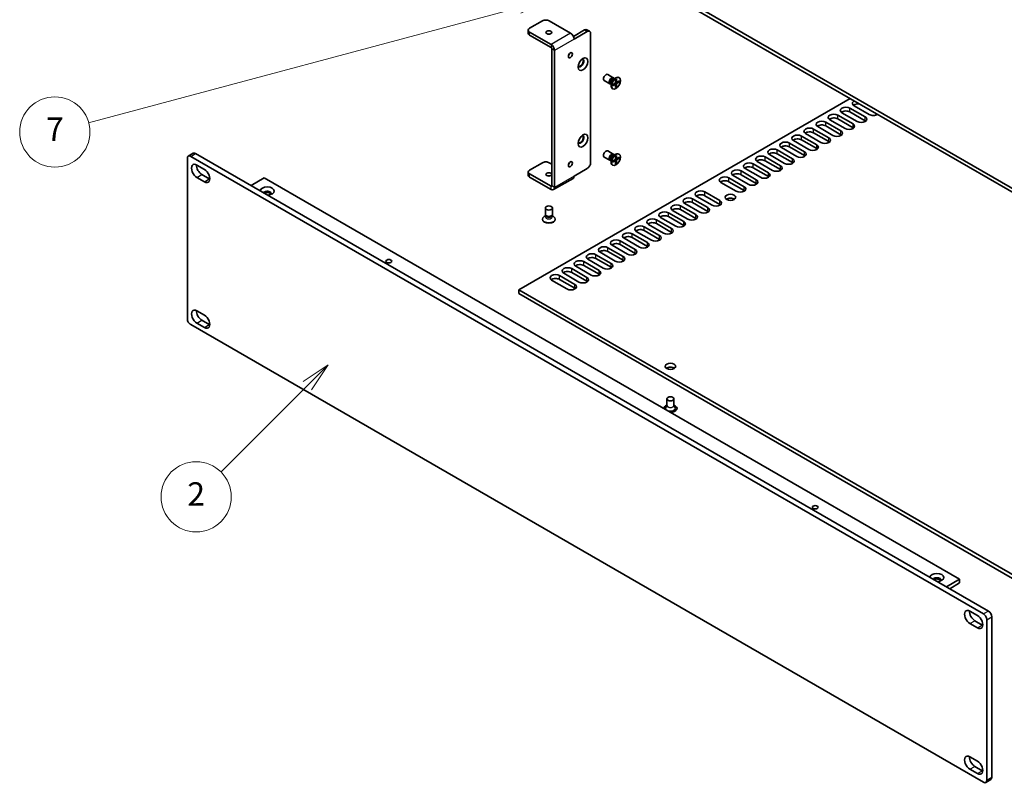
# Model space of a CAD drawing. Units: millimetres. Extents: x 0 to 9815, y 0 to 1686.
# Drawn here: x 938 to 1358, y 414 to 740 of the extents above; entities that cross this region are included whole.
import ezdxf

# ---------------------------------------------------------------- set-up
doc = ezdxf.new("R2010")
doc.units = ezdxf.units.MM
doc.header["$LTSCALE"] = 5
for name, color, linetype, lineweight in [('Symbol (TK)', 100, 'Continuous', 18), ('Visible (ISO)', 7, 'Continuous', 35), ('Visible Narrow (ISO)', 7, 'Continuous', 25)]:
    doc.layers.add(name, color=color, linetype=linetype, lineweight=lineweight)
doc.styles.add('Note Text (TK2)', font='txt')

# ---------------------------------------------------------------- blocks, each defined once
blk = doc.blocks.new('バルーン2')
at = {"layer": 'Symbol (TK)', "color": 100}
for p, q in [((228.363, 126.598), (226.242, 125.183)), ((226.596, 124.83), (228.363, 126.598)), ((226.949, 124.476), (228.363, 126.598)), ((226.596, 124.83), (219.213, 117.447))]:
    blk.add_line(p, q, dxfattribs=at)
at = {"layer": 'Symbol (TK)'}
blk.add_circle((217.099, 115.333), 3, dxfattribs=at)
at = {"layer": 'Symbol (TK)', "color": 7, "insert": (217.099, 115.316), "char_height": 2, "attachment_point": 5, "style": 'Note Text (TK2)'}
blk.add_mtext('2', dxfattribs=at)
blk = doc.blocks.new('バルーン8')
at = {"layer": 'Symbol (TK)', "color": 100}
for p, q in [((247.1, 157.761), (244.556, 157.597)), ((244.686, 157.114), (247.1, 157.761)), ((244.815, 156.631), (247.1, 157.761)), ((244.686, 157.114), (207.92, 147.263))]:
    blk.add_line(p, q, dxfattribs=at)
at = {"layer": 'Symbol (TK)'}
blk.add_circle((205.033, 146.489), 3, dxfattribs=at)
at = {"layer": 'Symbol (TK)', "color": 7, "insert": (205.033, 146.472), "char_height": 2, "attachment_point": 5, "style": 'Note Text (TK2)'}
blk.add_mtext('7', dxfattribs=at)

msp = doc.modelspace()

# ---------------------------------------------------------------- linework, layer by layer
at = {"layer": 'Visible (ISO)'}
for p, q in [((1454.0337, 614.8424), (1150.6849, 789.9809)), ((1454.0337, 613.2094), (1150.6849, 788.3479)), ((1155.3164, 736.7249), (1160.8318, 739.9093)), ((1172.7819, 734.6429), (1163.6603, 739.9093)), ((1154.7306, 734.6021), (1154.7306, 735.9084)), ((1173.9937, 733.2196), (1178.7924, 735.9901)), ((1179.7924, 736.0892), (1180.9237, 735.436)), ((1164.4381, 729.8255), (1155.3164, 735.092)), ((1155.3164, 733.7856), (1164.4381, 728.5192)), ((1179.9237, 735.3369), (1174.2669, 732.0709)), ((1181.3379, 734.5204), (1181.3379, 679.3252)), ((1164.7916, 727.9068), (1164.7916, 669.4456)), ((1165.923, 668.7924), (1165.923, 727.2536)), ((1191.0328, 715.6316), (1188.664, 716.9992)), ((1191.1556, 715.0406), (1192.0506, 715.5573)), ((1191.3668, 715.1625), (1191.2496, 715.3946)), ((1191.3561, 715.1563), (1191.2614, 715.2109)), ((1191.9681, 714.8837), (1192.3452, 715.1014)), ((1191.9681, 713.3595), (1191.9681, 714.8837)), ((1192.2645, 714.6193), (1191.9681, 714.4482)), ((1192.3452, 715.1014), (1192.2645, 714.6193)), ((1192.3452, 715.1014), (1192.3452, 713.5773)), ((1193.5317, 715.6322), (1193.4256, 715.6935)), ((1189.5328, 713.0335), (1187.164, 714.4011)), ((1190.1061, 712.9789), (1189.8464, 712.9643)), ((1190.1061, 712.9912), (1190.0114, 713.0459)), ((1190.1061, 713.2227), (1190.1061, 712.1892)), ((1190.6482, 712.5975), (1191.9681, 713.3595)), ((1191.9681, 712.9241), (1190.6482, 712.162)), ((1190.6482, 712.162), (1190.6482, 712.5975)), ((1191.0253, 712.473), (1190.6482, 712.162)), ((1190.7817, 710.8691), (1190.6756, 710.9303)), ((1191.0253, 712.8152), (1191.0253, 712.473)), ((1191.591, 713.1418), (1191.9681, 712.9241)), ((1191.6853, 713.1962), (1191.7796, 713.0329)), ((1192.3452, 713.5773), (1191.9681, 713.795)), ((1192.1567, 713.6861), (1191.9681, 713.6861)), ((1192.3452, 713.1418), (1191.9681, 713.3595)), ((1191.9681, 711.3999), (1191.9681, 712.9241)), ((1191.9681, 712.7063), (1192.2645, 712.193)), ((1191.9681, 712.0219), (1192.2645, 712.193)), ((1192.3452, 711.6177), (1191.9681, 711.3999)), ((1192.2645, 712.193), (1192.3452, 711.6177)), ((1192.3452, 713.5773), (1193.6652, 714.3393)), ((1193.6652, 713.9039), (1192.3452, 713.1418)), ((1192.3452, 713.1418), (1192.3452, 711.6177)), ((1193.1266, 713.6861), (1192.5338, 713.6861)), ((1193.1266, 713.6861), (1193.1266, 714.0284)), ((1193.6652, 713.9039), (1193.1266, 713.6861)), ((1193.6652, 714.3393), (1193.6652, 713.9039)), ((1150.6849, 625.0486), (1292.1062, 706.6983)), ((1292.0002, 702.6362), (1298.5055, 698.8803)), ((1300.2733, 699.9009), (1293.7679, 703.6568)), ((1289.9495, 693.9405), (1283.4442, 697.6964)), ((1286.8383, 699.656), (1293.3437, 695.9001)), ((1293.3437, 694.2671), (1286.8383, 698.023)), ((1295.1114, 696.9207), (1288.606, 700.6766)), ((1298.5055, 697.2473), (1292.0002, 701.0032)), ((1276.5145, 693.6956), (1283.0199, 689.9397)), ((1284.7877, 690.9603), (1278.2823, 694.7162)), ((1281.6764, 696.6758), (1288.1818, 692.9199)), ((1288.1818, 691.2869), (1281.6764, 695.0428)), ((1271.3526, 690.7154), (1277.858, 686.9595)), ((1279.6258, 687.9801), (1273.1204, 691.736)), ((1283.0199, 688.3067), (1276.5145, 692.0626)), ((1269.302, 682.0197), (1262.7966, 685.7756)), ((1266.1908, 687.7352), (1272.6961, 683.9793)), ((1272.6961, 682.3463), (1266.1908, 686.1022)), ((1274.4639, 684.9999), (1267.9585, 688.7558)), ((1277.858, 685.3265), (1271.3526, 689.0824)), ((1009.2281, 612.6175), (1009.2281, 681.2032)), ((1009.6424, 682.1187), (1011.7637, 683.3435)), ((1010.6424, 682.0197), (1349.0637, 486.632)), ((1012.7637, 683.2444), (1351.185, 487.8568)), ((1189.5328, 680.3736), (1187.164, 681.7413)), ((1191.0328, 682.9717), (1188.664, 684.3393)), ((1191.1556, 682.3807), (1192.0506, 682.8974)), ((1191.3668, 682.5026), (1191.2496, 682.7347)), ((1191.3561, 682.4964), (1191.2614, 682.5511)), ((1191.9681, 682.2238), (1192.3452, 682.4415)), ((1191.9681, 680.6997), (1191.9681, 682.2238)), ((1192.2645, 681.9595), (1191.9681, 681.7883)), ((1192.3452, 680.9174), (1191.9681, 681.1351)), ((1192.1567, 681.0263), (1191.9681, 681.0263)), ((1192.3452, 682.4415), (1192.2645, 681.9595)), ((1192.3452, 682.4415), (1192.3452, 680.9174)), ((1192.3452, 680.9174), (1193.6652, 681.6795)), ((1193.6652, 681.244), (1192.3452, 680.4819)), ((1193.1266, 681.0263), (1192.5338, 681.0263)), ((1193.1266, 681.0263), (1193.1266, 681.3685)), ((1193.6652, 681.244), (1193.1266, 681.0263)), ((1193.5317, 682.9724), (1193.4256, 683.0336)), ((1193.6652, 681.6795), (1193.6652, 681.244)), ((1255.867, 681.7747), (1262.3724, 678.0188)), ((1264.1401, 679.0395), (1257.6348, 682.7953)), ((1261.0289, 684.7549), (1267.5343, 680.9991)), ((1267.5343, 679.3661), (1261.0289, 683.1219)), ((1013.294, 678.325), (1016.476, 676.4879)), ((1160.8318, 679.3252), (1155.3164, 676.1409)), ((1164.7916, 678.672), (1163.6603, 679.3252)), ((1179.9237, 676.8757), (1174.2669, 673.6098)), ((1190.1061, 680.319), (1189.8464, 680.3044)), ((1190.1061, 680.3313), (1190.0114, 680.386)), ((1190.1061, 680.5628), (1190.1061, 679.5294)), ((1190.6482, 679.9376), (1191.9681, 680.6997)), ((1191.9681, 680.2642), (1190.6482, 679.5021)), ((1190.6482, 679.5021), (1190.6482, 679.9376)), ((1191.0253, 679.8131), (1190.6482, 679.5021)), ((1190.7817, 678.2092), (1190.6756, 678.2705)), ((1191.0253, 680.1553), (1191.0253, 679.8131)), ((1191.591, 680.4819), (1191.9681, 680.2642)), ((1191.6853, 680.5364), (1191.7796, 680.3731)), ((1192.3452, 680.4819), (1191.9681, 680.6997)), ((1191.9681, 678.7401), (1191.9681, 680.2642)), ((1191.9681, 680.0465), (1192.2645, 679.5331)), ((1191.9681, 679.362), (1192.2645, 679.5331)), ((1192.3452, 678.9578), (1191.9681, 678.7401)), ((1192.2645, 679.5331), (1192.3452, 678.9578)), ((1192.3452, 680.4819), (1192.3452, 678.9578)), ((1253.8164, 673.079), (1247.311, 676.8349)), ((1250.7051, 678.7945), (1257.2105, 675.0386)), ((1257.2105, 673.4056), (1250.7051, 677.1615)), ((1258.9783, 676.0592), (1252.4729, 679.8151)), ((1262.3724, 676.3858), (1255.867, 680.1417)), ((1016.476, 671.1807), (1013.294, 673.0178)), ((1015.4153, 674.2425), (1018.5973, 672.4054)), ((1042.0733, 672.8545), (1036.4164, 669.5885)), ((1042.0733, 672.8545), (1338.846, 501.5127)), ((1154.7306, 675.3244), (1154.7306, 674.018)), ((1164.4381, 669.2415), (1155.3164, 674.5079)), ((1155.3164, 673.2015), (1164.4381, 667.9351)), ((1165.4881, 667.8311), (1173.8319, 672.6484)), ((1240.3814, 672.8341), (1246.8867, 669.0782)), ((1248.6545, 670.0988), (1242.1491, 673.8547)), ((1245.5432, 675.8143), (1252.0486, 672.0584)), ((1252.0486, 670.4254), (1245.5432, 674.1813)), ((1243.4926, 667.1186), (1236.9872, 670.8745)), ((1246.8867, 667.4452), (1240.3814, 671.2011)), ((1233.1689, 661.1582), (1226.6635, 664.9141)), ((1230.0576, 666.8737), (1236.563, 663.1178)), ((1236.563, 661.4848), (1230.0576, 665.2407)), ((1162.0188, 657.239), (1162.0188, 659.9743)), ((1165.0188, 657.239), (1165.0188, 659.9743)), ((1219.7338, 660.9132), (1226.2392, 657.1574)), ((1228.007, 658.178), (1221.5016, 661.9339)), ((1224.8957, 663.8935), (1231.4011, 660.1376)), ((1231.4011, 658.5046), (1224.8957, 662.2605)), ((1162.2582, 656.7153), (1161.5743, 656.3204)), ((1162.3496, 656.5756), (1162.1157, 656.9328)), ((1162.2688, 656.6931), (1162.2688, 656.6989)), ((1164.6881, 656.5756), (1164.922, 656.9328)), ((1164.7688, 656.6931), (1164.7688, 656.6989)), ((1164.7795, 656.7153), (1165.4634, 656.3204)), ((1217.6832, 652.2175), (1211.1778, 655.9734)), ((1214.572, 657.933), (1221.0773, 654.1771)), ((1221.0773, 652.5441), (1214.572, 656.3)), ((1222.8451, 655.1978), (1216.3397, 658.9536)), ((1226.2392, 655.5244), (1219.7338, 659.2802)), ((1160.7688, 655.0753), (1160.7688, 655.1978)), ((1166.2688, 655.0753), (1166.2688, 655.1978)), ((1204.2482, 651.9726), (1210.7536, 648.2167)), ((1212.5213, 649.2373), (1206.016, 652.9932)), ((1209.4101, 654.9528), (1215.9155, 651.1969)), ((1215.9155, 649.5639), (1209.4101, 653.3198)), ((1199.0863, 648.9924), (1205.5917, 645.2365)), ((1205.5917, 643.6035), (1199.0863, 647.3594)), ((1207.3595, 646.2571), (1200.8541, 650.013)), ((1210.7536, 646.5837), (1204.2482, 650.3396)), ((1188.7626, 643.032), (1195.2679, 639.2761)), ((1197.0357, 640.2967), (1190.5303, 644.0526)), ((1193.9244, 646.0122), (1200.4298, 642.2563)), ((1200.4298, 640.6233), (1193.9244, 644.3792)), ((1202.1976, 643.2769), (1195.6922, 647.0328)), ((1183.6007, 640.0518), (1190.1061, 636.2959)), ((1191.8738, 637.3165), (1185.3684, 641.0724)), ((1195.2679, 637.6431), (1188.7626, 641.399)), ((1181.5501, 631.3561), (1175.0447, 635.1119)), ((1178.4388, 637.0715), (1184.9442, 633.3157)), ((1184.9442, 631.6827), (1178.4388, 635.4385)), ((1186.712, 634.3363), (1180.2066, 638.0922)), ((1190.1061, 634.6629), (1183.6007, 638.4188)), ((1168.115, 631.1111), (1174.6204, 627.3552)), ((1176.3882, 628.3758), (1169.8828, 632.1317)), ((1173.2769, 634.0913), (1179.7823, 630.3354)), ((1179.7823, 628.7024), (1173.2769, 632.4583)), ((1171.2263, 625.3956), (1164.7209, 629.1515)), ((1174.6204, 625.7222), (1168.115, 629.4781)), ((1454.0337, 449.9101), (1150.6849, 625.0486)), ((1150.6849, 623.4156), (1150.6849, 625.0486)), ((1454.0337, 448.2771), (1150.6849, 623.4156)), ((1013.294, 616.108), (1016.476, 614.2709)), ((1010.6424, 610.168), (1349.0637, 414.7803)), ((1016.476, 608.9636), (1013.294, 610.8008)), ((1015.4153, 612.0255), (1018.5973, 610.1884)), ((1213.9205, 575.7552), (1213.4062, 574.7484)), ((1213.9205, 578.4879), (1213.9205, 575.6459)), ((1216.9205, 578.4879), (1216.9205, 575.6459)), ((1216.9205, 575.7552), (1217.4347, 574.7484)), ((1333.1891, 498.2467), (1338.846, 501.5127)), ((1338.846, 501.5127), (1338.846, 499.8797)), ((1338.846, 499.8797), (1334.6033, 497.4302)), ((1343.23, 487.8364), (1346.412, 485.9993)), ((1345.3514, 483.7539), (1348.5333, 481.9168)), ((1350.4779, 415.5968), (1350.4779, 484.1826)), ((1352.5992, 485.4073), (1352.5992, 416.8216)), ((1346.412, 480.692), (1343.23, 482.5291)), ((1343.23, 425.6193), (1346.412, 423.7822)), ((1346.412, 418.475), (1343.23, 420.3121)), ((1345.3514, 421.5369), (1348.5333, 419.6997)), ((1352.185, 415.906), (1350.0637, 414.6813))]:
    msp.add_line(p, q, dxfattribs=at)
for centre, major_axis, start_param, end_param in [((1162.2461, 739.0928), (2, 0), 0.78539816, 2.35619449), ((1156.7306, 735.9084), (-2, 0), 5.49778714, 7.06858347), ((1178.7924, 734.3571), (1, 1.7321), 0, 0.78539816), ((1179.9237, 733.7039), (1, 1.7321), 5.49778714, 7.06858347), ((1156.7306, 734.6021), (-2, 0), 0, 0.78539816), ((1163.5188, 733.6223), (-1.2295, 0), 4.31015249, 5.11462548), ((1172.7819, 732.9282), (-1.05, 1.8187), 3.92699082, 5.49778714), ((1164.4381, 728.1109), (-1.05, 1.8187), 3.92699082, 5.49778714), ((1164.4381, 728.1109), (0.25, -0.433), 0.78539816, 2.35619449), ((1171.5799, 725.8655), (0.6147, 1.0648), 4.31015249, 5.11462548), ((1177.2014, 721.8851), (-0.875, -1.5155), 5.81129743, 9.89666583), ((1176.9539, 722.028), (-0.875, -1.5155), 0.14189705, 2.9996956), ((1187.914, 715.7002), (-0.75, -1.299), 3.14159265, 6.28318531), ((1190.2828, 714.3325), (-0.75, -1.299), 2.78022553, 6.64455243), ((1190.6364, 714.1284), (-0.625, -1.0825), 3.14159265, 6.28318531), ((1192.0506, 713.3119), (-1.375, -2.3816), 3.14159265, 6.28318531), ((1290.3031, 701.6564), (-2.4, 0), 3.92699082, 7.06858347), ((1295.465, 704.6366), (-2.4, 0), 5.43524638, 7.06858347), ((1295.465, 703.0036), (-2.4, 0), 4.38748424, 5.65304806), ((1285.1412, 698.6762), (-2.4, 0), 3.92699082, 7.06858347), ((1285.1412, 697.0432), (-2.4, 0), 3.92699082, 5.65304806), ((1290.3031, 700.0234), (-2.4, 0), 3.92699082, 5.65304806), ((1296.8085, 697.9005), (2.4, 0), 3.92699082, 7.06858347), ((1301.9704, 700.8807), (-2.4, 0), 0.78539816, 2.41873525), ((1274.8175, 692.7158), (-2.4, 0), 3.92699082, 7.06858347), ((1279.9793, 695.696), (-2.4, 0), 3.92699082, 7.06858347), ((1279.9793, 694.063), (-2.4, 0), 3.92699082, 5.65304806), ((1291.6466, 694.9203), (2.4, 0), 3.92699082, 7.06858347), ((1291.6466, 693.2873), (-2.4, 0), 3.7717299, 3.92699082), ((1296.8085, 696.2675), (-2.4, 0), 3.7717299, 3.92699082), ((1177.2014, 689.2253), (-0.875, -1.5155), 5.81129743, 9.89666583), ((1176.9539, 689.3681), (-0.875, -1.5155), 0.14189705, 2.9996956), ((1269.6556, 689.7356), (-2.4, 0), 3.92699082, 7.06858347), ((1269.6556, 688.1026), (-2.4, 0), 3.92699082, 5.65304806), ((1274.8175, 691.0828), (-2.4, 0), 3.92699082, 5.65304806), ((1281.3228, 688.9599), (2.4, 0), 3.92699082, 7.06858347), ((1286.4847, 691.9401), (2.4, 0), 3.92699082, 7.06858347), ((1286.4847, 690.3071), (-2.4, 0), 3.7717299, 3.92699082), ((1259.3318, 683.7751), (-2.4, 0), 3.92699082, 7.06858347), ((1264.4937, 686.7554), (-2.4, 0), 3.92699082, 7.06858347), ((1264.4937, 685.1224), (-2.4, 0), 3.92699082, 5.65304806), ((1276.161, 685.9797), (2.4, 0), 3.92699082, 7.06858347), ((1276.161, 684.3467), (-2.4, 0), 3.7717299, 3.92699082), ((1281.3228, 687.3269), (-2.4, 0), 3.7717299, 3.92699082), ((1010.6424, 680.3867), (-1, 1.7321), 5.49778714, 7.06858347), ((1012.7637, 681.6114), (-1, 1.7321), 5.49778714, 6.28318531), ((1187.914, 683.0403), (-0.75, -1.299), 3.14159265, 6.28318531), ((1190.2828, 681.6727), (-0.75, -1.299), 2.78022553, 6.64455243), ((1190.6364, 681.4685), (-0.625, -1.0825), 3.14159267, 6.28318531), ((1192.0506, 680.652), (-1.375, -2.3816), 3.14159265, 6.28318531), ((1254.1699, 680.7949), (-2.4, 0), 3.92699082, 7.06858347), ((1259.3318, 682.1421), (-2.4, 0), 3.92699082, 5.65304806), ((1265.8372, 680.0193), (2.4, 0), 3.92699082, 7.06858347), ((1270.9991, 682.9995), (2.4, 0), 3.92699082, 7.06858347), ((1270.9991, 681.3665), (-2.4, 0), 3.7717299, 3.92699082), ((1013.294, 675.6714), (-1.625, 2.8146), 5.49778714, 8.6393798), ((1015.4153, 676.8962), (1.625, -2.8146), 3.85275387, 5.49778714), ((1162.2461, 678.5087), (2, 0), 0.78539816, 2.35619449), ((1171.5799, 679.3252), (0.6147, 1.0648), 4.31015249, 5.11462548), ((1179.9237, 678.5087), (-1, -1.7321), 0.78539816, 2.35619449), ((1249.0081, 677.8147), (-2.4, 0), 3.92699082, 7.06858347), ((1249.0081, 676.1817), (-2.4, 0), 3.92699082, 5.65304806), ((1254.1699, 679.1619), (-2.4, 0), 3.92699082, 5.65304806), ((1260.6753, 677.039), (2.4, 0), 3.92699082, 7.06858347), ((1265.8372, 678.3863), (-2.4, 0), 3.7717299, 3.92699082), ((1016.476, 673.8343), (1.625, -2.8146), 5.49778714, 8.6393798), ((1018.5973, 675.059), (1.625, -2.8146), 5.49778714, 5.57202409), ((1156.7306, 675.3244), (-2, 0), 5.49778714, 7.06858347), ((1156.7306, 674.018), (-2, 0), 0, 0.78539816), ((1163.5188, 673.0382), (-1.2295, 0), 4.31015249, 5.11462548), ((1172.7819, 674.4671), (1.05, -1.8187), 0, 0.78539816), ((1238.6843, 671.8543), (-2.4, 0), 3.92699082, 7.06858347), ((1243.8462, 674.8345), (-2.4, 0), 3.92699082, 7.06858347), ((1243.8462, 673.2015), (-2.4, 0), 3.92699082, 5.65304806), ((1255.5134, 674.0588), (2.4, 0), 3.92699082, 7.06858347), ((1255.5134, 672.4258), (-2.4, 0), 3.7717299, 3.92699082), ((1260.6753, 675.4061), (-2.4, 0), 3.7717299, 3.92699082), ((1043.3107, 667.2411), (-3, 0), 1.62646683, 6.2275148), ((1164.4381, 669.6498), (0.25, -0.433), 5.49778714, 7.06858347), ((1164.4381, 669.6498), (1.05, -1.8187), 5.49778714, 7.06858347), ((1238.6843, 670.2213), (-2.4, 0), 3.92699082, 5.65304806), ((1245.1897, 668.0984), (2.4, 0), 3.92699082, 7.06858347), ((1250.3516, 671.0786), (2.4, 0), 3.92699082, 7.06858347), ((1250.3516, 669.4456), (-2.4, 0), 3.7717299, 3.92699082), ((1043.3107, 666.1796), (1.7, 0), 5.83121102, 9.06376951), ((1043.3107, 665.6081), (1.7, 0), 0.29544084, 2.35619449), ((1223.1987, 662.9137), (-2.4, 0), 3.92699082, 7.06858347), ((1228.3605, 665.8939), (-2.4, 0), 3.92699082, 7.06858347), ((1228.3605, 664.2609), (-2.4, 0), 3.92699082, 5.65304806), ((1241.0178, 662.9137), (-2.25, 0), 3.82126647, 5.60351149), ((1245.1897, 666.4654), (-2.4, 0), 3.7717299, 3.92699082), ((1218.0368, 659.9334), (-2.4, 0), 3.92699082, 7.06858347), ((1223.1987, 661.2807), (-2.4, 0), 3.92699082, 5.65304806), ((1229.704, 659.1578), (2.4, 0), 3.92699082, 7.06858347), ((1234.8659, 662.138), (2.4, 0), 3.92699082, 7.06858347), ((1234.8659, 660.505), (-2.4, 0), 3.7717299, 3.92699082), ((1163.5188, 655.1978), (-2.75, 0), 5.49778714, 10.21017612), ((1163.5188, 657.239), (-1.5, 0), 0, 3.14159265), ((1163.5188, 656.8308), (-1.25, 0), 0.36136712, 2.78022553), ((1212.8749, 656.9532), (-2.4, 0), 3.92699082, 7.06858347), ((1212.8749, 655.3202), (-2.4, 0), 3.92699082, 5.65304806), ((1218.0368, 658.3004), (-2.4, 0), 3.92699082, 5.65304806), ((1224.5422, 656.1776), (2.4, 0), 3.92699082, 7.06858347), ((1229.704, 657.5248), (-2.4, 0), 3.7717299, 3.92699082), ((1163.5188, 655.0753), (-2.75, 0), 0, 3.14159265), ((1202.5511, 650.9928), (-2.4, 0), 3.92699082, 7.06858347), ((1207.713, 653.973), (-2.4, 0), 3.92699082, 7.06858347), ((1207.713, 652.34), (-2.4, 0), 3.92699082, 5.65304806), ((1219.3803, 653.1973), (2.4, 0), 3.92699082, 7.06858347), ((1219.3803, 651.5644), (-2.4, 0), 3.7717299, 3.92699082), ((1224.5422, 654.5446), (-2.4, 0), 3.7717299, 3.92699082), ((1197.3893, 648.0126), (-2.4, 0), 3.92699082, 7.06858347), ((1197.3893, 646.3796), (-2.4, 0), 3.92699082, 5.65304806), ((1202.5511, 649.3598), (-2.4, 0), 3.92699082, 5.65304806), ((1209.0565, 647.2369), (2.4, 0), 3.92699082, 7.06858347), ((1214.2184, 650.2171), (2.4, 0), 3.92699082, 7.06858347), ((1214.2184, 648.5841), (-2.4, 0), 3.7717299, 3.92699082), ((1187.0655, 642.0522), (-2.4, 0), 3.92699082, 7.06858347), ((1192.2274, 645.0324), (-2.4, 0), 3.92699082, 7.06858347), ((1192.2274, 643.3994), (-2.4, 0), 3.92699082, 5.65304806), ((1203.8946, 644.2567), (2.4, 0), 3.92699082, 7.06858347), ((1203.8946, 642.6237), (-2.4, 0), 3.7717299, 3.92699082), ((1209.0565, 645.6039), (-2.4, 0), 3.7717299, 3.92699082), ((1181.9036, 639.072), (-2.4, 0), 3.92699082, 7.06858347), ((1181.9036, 637.439), (-2.4, 0), 3.92699082, 5.65304806), ((1187.0655, 640.4192), (-2.4, 0), 3.92699082, 5.65304806), ((1193.5709, 638.2963), (2.4, 0), 3.92699082, 7.06858347), ((1198.7328, 641.2765), (2.4, 0), 3.92699082, 7.06858347), ((1198.7328, 639.6435), (-2.4, 0), 3.7717299, 3.92699082), ((1171.5799, 633.1115), (-2.4, 0), 3.92699082, 7.06858347), ((1176.7417, 636.0917), (-2.4, 0), 3.92699082, 7.06858347), ((1176.7417, 634.4587), (-2.4, 0), 3.92699082, 5.65304806), ((1188.409, 635.3161), (2.4, 0), 3.92699082, 7.06858347), ((1188.409, 633.6831), (-2.4, 0), 3.7717299, 3.92699082), ((1193.5709, 636.6633), (-2.4, 0), 3.7717299, 3.92699082), ((1166.418, 630.1313), (-2.4, 0), 3.92699082, 7.06858347), ((1171.5799, 631.4785), (-2.4, 0), 3.92699082, 5.65304806), ((1183.2471, 632.3359), (2.4, 0), 3.92699082, 7.06858347), ((1183.2471, 630.7029), (-2.4, 0), 3.7717299, 3.92699082), ((1166.418, 628.4983), (-2.4, 0), 3.92699082, 5.65304806), ((1172.9234, 626.3754), (2.4, 0), 3.92699082, 7.06858347), ((1178.0852, 629.3556), (2.4, 0), 3.92699082, 7.06858347), ((1178.0852, 627.7227), (-2.4, 0), 3.7717299, 3.92699082), ((1172.9234, 624.7424), (-2.4, 0), 3.7717299, 3.92699082), ((1013.294, 613.4544), (-1.625, 2.8146), 5.49778714, 8.6393798), ((1015.4153, 614.6791), (1.625, -2.8146), 3.85275387, 5.49778714), ((1016.476, 611.6173), (1.625, -2.8146), 5.49778714, 8.6393798), ((1010.6424, 611.801), (-1, 1.7321), 0.78539816, 2.35619449), ((1018.5973, 612.842), (1.625, -2.8146), 5.49778714, 5.57202409), ((1215.4205, 590.7354), (-2.25, 0), 3.82126647, 5.60351149), ((1215.4205, 574.4054), (-2.8, 0), 5.27774241, 6.2933901), ((1215.4205, 574.4054), (2.8, 0), 4.70218419, 7.2886282), ((1215.4205, 574.4054), (-2.1, 0), 5.99642875, 6.75873883), ((1215.4205, 574.4054), (2.1, 0), 4.23683546, 6.56994186), ((1329.1233, 502.2271), (-3, 0), 1.62646683, 6.2275148), ((1329.1233, 501.1657), (1.7, 0), 5.83121102, 9.06376951), ((1329.1233, 500.5941), (1.7, 0), 0.29544084, 2.35619449), ((1343.23, 485.1828), (-1.625, 2.8146), 5.49778714, 8.6393798), ((1345.3514, 486.4075), (1.625, -2.8146), 3.85275387, 5.49778714), ((1351.185, 486.2238), (-1, 1.7321), 3.92699082, 5.49778714), ((1346.412, 483.3456), (1.625, -2.8146), 5.49778714, 8.6393798), ((1349.0637, 484.999), (1, -1.7321), 0.78539816, 2.35619449), ((1348.5333, 484.5704), (1.625, -2.8146), 5.49778714, 5.57202409), ((1343.23, 422.9657), (-1.625, 2.8146), 5.49778714, 8.6393798), ((1345.3514, 424.1905), (1.625, -2.8146), 3.85275387, 5.49778714), ((1346.412, 421.1286), (1.625, -2.8146), 5.49778714, 8.6393798), ((1348.5333, 422.3533), (1.625, -2.8146), 5.49778714, 5.57202409), ((1351.185, 417.6381), (1, -1.7321), 0, 0.78539816), ((1349.0637, 416.4133), (1, -1.7321), 5.49778714, 7.06858347)]:
    msp.add_ellipse(centre, major_axis=major_axis, ratio=0.57735027, start_param=start_param, end_param=end_param, dxfattribs=at)
for centre, major_axis in [((1163.5188, 734.9287), (-1.2295, 0)), ((1172.7112, 725.2123), (-0.6147, -1.0648)), ((1178.0852, 721.3748), (-1.5, -2.5981)), ((1192.1567, 713.2507), (1.375, 2.3816)), ((1178.0852, 688.7149), (-1.5, -2.5981)), ((1192.1567, 680.5908), (1.375, 2.3816)), ((1172.7112, 678.672), (-0.6147, -1.0648)), ((1163.5188, 674.3446), (-1.2295, 0)), ((1241.0178, 664.5466), (2.25, 0)), ((1163.5188, 659.9743), (1.5, 0)), ((1095.2123, 637.2757), (1.2295, 0)), ((1215.4205, 592.3684), (2.25, 0)), ((1215.4205, 578.4879), (1.5, 0)), ((1277.2216, 532.1926), (1.2295, 0))]:
    msp.add_ellipse(centre, major_axis=major_axis, ratio=0.57735027, dxfattribs=at)
for points, knots in [([(1162.2642, 656.6622), (1162.2642, 656.6622), (1162.2648, 656.6638), (1162.2671, 656.6721), (1162.2688, 656.6825), (1162.2688, 656.6931)], [0.547790152, 0.547790152, 0.547790152, 0.547790152, 0.628318531, 0.628318531, 0.785398163, 0.785398163, 0.785398163, 0.785398163]), ([(1164.7688, 656.6931), (1164.7688, 656.6825), (1164.7706, 656.6721), (1164.7729, 656.6638), (1164.7735, 656.6622), (1164.7735, 656.6622)], [3.926990817, 3.926990817, 3.926990817, 3.926990817, 4.08407045, 4.08407045, 4.164598828, 4.164598828, 4.164598828, 4.164598828])]:
    msp.add_open_spline(points, degree=3, knots=knots, dxfattribs=at)
at = {"layer": 'Visible Narrow (ISO)'}
for p, q in [((1178.7924, 735.9901), (1179.9237, 735.3369)), ((1155.3164, 733.7856), (1155.3164, 735.092)), ((1172.7819, 734.6429), (1164.4381, 729.8255)), ((1174.2669, 732.0709), (1165.923, 727.2536)), ((1164.4381, 729.8255), (1164.4381, 728.5192)), ((1165.923, 727.2536), (1164.7916, 727.9068)), ((1292.0002, 701.0032), (1292.0002, 702.6362)), ((1286.8383, 698.023), (1286.8383, 699.656)), ((1298.5055, 697.2473), (1298.5055, 698.8803)), ((1276.5145, 692.0626), (1276.5145, 693.6956)), ((1281.6764, 695.0428), (1281.6764, 696.6758)), ((1293.3437, 694.2671), (1293.3437, 695.9001)), ((1271.3526, 689.0824), (1271.3526, 690.7154)), ((1283.0199, 688.3067), (1283.0199, 689.9397)), ((1288.1818, 691.2869), (1288.1818, 692.9199)), ((1266.1908, 686.1022), (1266.1908, 687.7352)), ((1277.858, 685.3265), (1277.858, 686.9595)), ((1010.6424, 682.0197), (1012.7637, 683.2444)), ((1255.867, 680.1417), (1255.867, 681.7747)), ((1261.0289, 683.1219), (1261.0289, 684.7549)), ((1267.5343, 679.3661), (1267.5343, 680.9991)), ((1272.6961, 682.3463), (1272.6961, 683.9793)), ((1250.7051, 677.1615), (1250.7051, 678.7945)), ((1262.3724, 676.3858), (1262.3724, 678.0188)), ((1013.294, 673.0178), (1015.4153, 674.2425)), ((1016.476, 671.1807), (1018.5973, 672.4054)), ((1155.3164, 673.2015), (1155.3164, 674.5079)), ((1174.2669, 673.6098), (1165.923, 668.7924)), ((1240.3814, 671.2011), (1240.3814, 672.8341)), ((1245.5432, 674.1813), (1245.5432, 675.8143)), ((1257.2105, 673.4056), (1257.2105, 675.0386)), ((1164.4381, 669.2415), (1164.7916, 669.4456)), ((1164.4381, 667.9351), (1164.4381, 669.2415)), ((1165.923, 668.7924), (1164.7916, 669.4456)), ((1246.8867, 667.4452), (1246.8867, 669.0782)), ((1252.0486, 670.4254), (1252.0486, 672.0584)), ((1230.0576, 665.2407), (1230.0576, 666.8737)), ((1219.7338, 659.2802), (1219.7338, 660.9132)), ((1224.8957, 662.2605), (1224.8957, 663.8935)), ((1231.4011, 658.5046), (1231.4011, 660.1376)), ((1236.563, 661.4848), (1236.563, 663.1178)), ((1214.572, 656.3), (1214.572, 657.933)), ((1226.2392, 655.5244), (1226.2392, 657.1574)), ((1204.2482, 650.3396), (1204.2482, 651.9726)), ((1209.4101, 653.3198), (1209.4101, 654.9528)), ((1221.0773, 652.5441), (1221.0773, 654.1771)), ((1199.0863, 647.3594), (1199.0863, 648.9924)), ((1210.7536, 646.5837), (1210.7536, 648.2167)), ((1215.9155, 649.5639), (1215.9155, 651.1969)), ((1188.7626, 641.399), (1188.7626, 643.032)), ((1193.9244, 644.3792), (1193.9244, 646.0122)), ((1205.5917, 643.6035), (1205.5917, 645.2365)), ((1183.6007, 638.4188), (1183.6007, 640.0518)), ((1195.2679, 637.6431), (1195.2679, 639.2761)), ((1200.4298, 640.6233), (1200.4298, 642.2563)), ((1178.4388, 635.4385), (1178.4388, 637.0715)), ((1190.1061, 634.6629), (1190.1061, 636.2959)), ((1168.115, 629.4781), (1168.115, 631.1111)), ((1173.2769, 632.4583), (1173.2769, 634.0913)), ((1184.9442, 631.6827), (1184.9442, 633.3157)), ((1174.6204, 625.7222), (1174.6204, 627.3552)), ((1179.7823, 628.7024), (1179.7823, 630.3354)), ((1013.294, 610.8008), (1015.4153, 612.0255)), ((1016.476, 608.9636), (1018.5973, 610.1884)), ((1351.185, 487.8568), (1349.0637, 486.632)), ((1343.23, 482.5291), (1345.3514, 483.7539)), ((1350.4779, 484.1826), (1352.5992, 485.4073)), ((1346.412, 480.692), (1348.5333, 481.9168)), ((1343.23, 420.3121), (1345.3514, 421.5369)), ((1346.412, 418.475), (1348.5333, 419.6997)), ((1352.5992, 416.8216), (1350.4779, 415.5968))]:
    msp.add_line(p, q, dxfattribs=at)
for centre, major_axis, start_param, end_param in [((1190.7556, 714.0596), (0.625, 1.0825), 0.04012595, 3.10146671), ((1191.1556, 713.8286), (0.7422, 1.2855), 0.78539816, 2.35619449), ((1190.7556, 681.3997), (0.625, 1.0825), 0.04012595, 3.10146671), ((1191.1556, 681.1688), (0.7422, 1.2855), 0.78539816, 2.35619449), ((1163.5188, 656.2312), (-1.4843, 0), 5.71362756, 9.99433571), ((1163.5188, 656.6931), (1.25, 0), 3.14159265, 6.28318531), ((1215.4205, 575.6156), (1.5072, 0), 3.04413137, 6.38064659), ((1215.4205, 575.6459), (1.5, 0), 3.14159265, 6.28318531)]:
    msp.add_ellipse(centre, major_axis=major_axis, ratio=0.57735027, start_param=start_param, end_param=end_param, dxfattribs=at)

# ---------------------------------------------------------------- block references
at = {"layer": 'Symbol (TK)', "xscale": 5, "yscale": 5, "zscale": 5}
for name in ['バルーン8', 'バルーン2']:
    msp.add_blockref(name, (-72.5, -40), dxfattribs=at)

doc.saveas('drawing.dxf')
